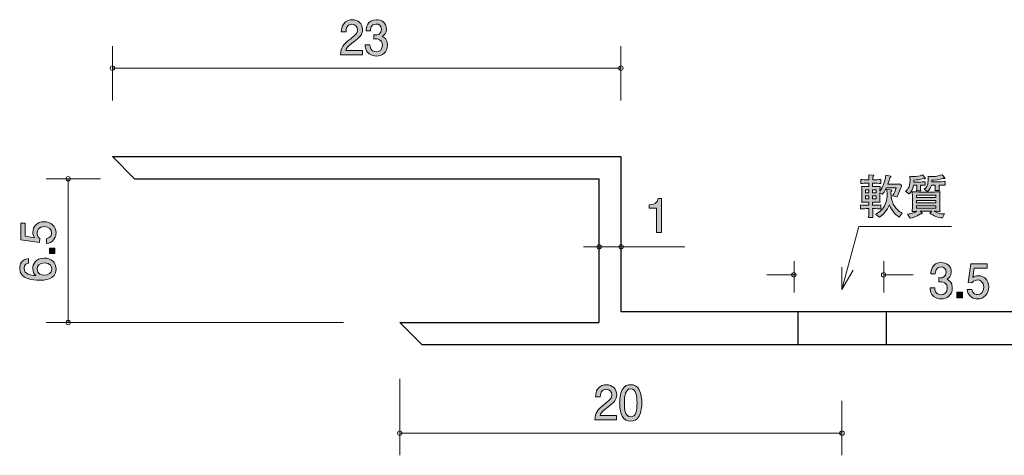
# Model space of a CAD drawing. Units: inches. Extents: x 56.3 to 126.5, y -138.4 to -118.8.
# Drawn here: x 56.3 to 100.8, y -138.4 to -118.8 of the extents above; entities that cross this region are included whole.
import ezdxf

# ---------------------------------------------------------------- set-up
doc = ezdxf.new("R2010")
doc.units = ezdxf.units.IN
doc.header["$MEASUREMENT"] = 0
doc.layers.add('_U+30EC_U+30A4_U+30E4_U+30FC 1', color=7, linetype='Continuous')

# ---------------------------------------------------------------- blocks, each defined once
blk = doc.blocks.new('block 2')
at = {"layer": '_U+30EC_U+30A4_U+30E4_U+30FC 1', "true_color": 0x221814}
h = blk.add_hatch(color=179, dxfattribs=at)
h.dxf.hatch_style = 2
edge = h.paths.add_edge_path()
edge.add_spline(control_points=[(96.177, -126.328), (96.166, -126.357), (96.144, -126.404), (96.134, -126.432), (96.134, -126.432), (96.075, -126.584), (96.075, -126.584), (96.065, -126.609), (96.018, -126.721), (96.006, -126.745), (96.004, -126.751), (96, -126.76), (95.998, -126.766), (95.998, -126.766), (95.796, -126.713), (95.796, -126.713), (95.871, -126.603), (95.93, -126.468), (95.961, -126.357), (95.961, -126.357), (95.513, -126.357), (95.513, -126.357), (95.436, -126.523), (95.371, -126.601), (95.338, -126.641), (95.338, -126.641), (95.22, -126.576), (95.22, -126.576), (95.22, -126.576), (95.22, -126.747), (95.22, -126.747), (95.22, -126.855), (95.222, -126.904), (95.232, -127.009), (95.163, -127.007), (95.143, -127.007), (94.945, -127.007), (94.945, -127.007), (94.893, -127.007), (94.893, -127.007), (94.893, -127.007), (94.893, -127.142), (94.893, -127.142), (94.893, -127.142), (94.962, -127.142), (94.962, -127.142), (95.025, -127.142), (95.165, -127.138), (95.267, -127.13), (95.267, -127.13), (95.267, -127.307), (95.267, -127.307), (95.174, -127.301), (95.021, -127.297), (94.962, -127.297), (94.962, -127.297), (94.893, -127.297), (94.893, -127.297), (94.895, -127.386), (94.899, -127.625), (94.901, -127.699), (94.901, -127.699), (94.707, -127.699), (94.707, -127.699), (94.72, -127.485), (94.72, -127.455), (94.724, -127.297), (94.724, -127.297), (94.657, -127.297), (94.657, -127.297), (94.602, -127.297), (94.455, -127.301), (94.349, -127.307), (94.349, -127.307), (94.349, -127.13), (94.349, -127.13), (94.451, -127.138), (94.59, -127.142), (94.657, -127.142), (94.657, -127.142), (94.728, -127.142), (94.728, -127.142), (94.728, -127.142), (94.728, -127.007), (94.728, -127.007), (94.728, -127.007), (94.685, -127.007), (94.685, -127.007), (94.612, -127.007), (94.427, -127.009), (94.394, -127.009), (94.4, -126.937), (94.408, -126.857), (94.408, -126.736), (94.408, -126.736), (94.408, -126.563), (94.408, -126.563), (94.408, -126.491), (94.4, -126.37), (94.394, -126.29), (94.469, -126.294), (94.506, -126.296), (94.628, -126.296), (94.628, -126.296), (94.728, -126.296), (94.728, -126.296), (94.728, -126.296), (94.728, -126.15), (94.728, -126.15), (94.728, -126.15), (94.653, -126.15), (94.653, -126.15), (94.6, -126.15), (94.435, -126.155), (94.354, -126.161), (94.354, -126.161), (94.354, -125.983), (94.354, -125.983), (94.433, -125.99), (94.59, -125.994), (94.653, -125.994), (94.653, -125.994), (94.728, -125.994), (94.728, -125.994), (94.728, -125.96), (94.724, -125.806), (94.724, -125.774), (94.724, -125.774), (94.913, -125.791), (94.913, -125.791), (94.929, -125.793), (94.95, -125.795), (94.95, -125.816), (94.95, -125.839), (94.929, -125.848), (94.903, -125.86), (94.903, -125.882), (94.901, -125.977), (94.901, -125.994), (94.901, -125.994), (94.958, -125.994), (94.958, -125.994), (95.023, -125.994), (95.161, -125.99), (95.263, -125.983), (95.263, -125.983), (95.263, -126.161), (95.263, -126.161), (95.169, -126.155), (95.019, -126.15), (94.958, -126.15), (94.958, -126.15), (94.893, -126.15), (94.893, -126.15), (94.893, -126.15), (94.893, -126.296), (94.893, -126.296), (94.893, -126.296), (94.96, -126.296), (94.96, -126.296), (95.104, -126.296), (95.174, -126.292), (95.232, -126.29), (95.224, -126.385), (95.222, -126.463), (95.22, -126.501), (95.369, -126.29), (95.47, -126.042), (95.487, -125.78), (95.487, -125.78), (95.694, -125.831), (95.694, -125.831), (95.709, -125.835), (95.723, -125.841), (95.723, -125.858), (95.723, -125.875), (95.719, -125.877), (95.67, -125.899), (95.654, -125.975), (95.629, -126.066), (95.582, -126.192), (95.582, -126.192), (95.908, -126.192), (95.908, -126.192), (95.945, -126.192), (96.069, -126.188), (96.115, -126.182), (96.115, -126.182), (96.205, -126.252), (96.205, -126.252), (96.197, -126.273), (96.191, -126.292), (96.177, -126.328)], knot_values=[0, 0, 0, 0, 1, 1, 1, 2, 2, 2, 3, 3, 3, 4, 4, 4, 5, 5, 5, 6, 6, 6, 7, 7, 7, 8, 8, 8, 9, 9, 9, 10, 10, 10, 11, 11, 11, 12, 12, 12, 13, 13, 13, 14, 14, 14, 15, 15, 15, 16, 16, 16, 17, 17, 17, 18, 18, 18, 19, 19, 19, 20, 20, 20, 21, 21, 21, 22, 22, 22, 23, 23, 23, 24, 24, 24, 25, 25, 25, 26, 26, 26, 27, 27, 27, 28, 28, 28, 29, 29, 29, 30, 30, 30, 31, 31, 31, 32, 32, 32, 33, 33, 33, 34, 34, 34, 35, 35, 35, 36, 36, 36, 37, 37, 37, 38, 38, 38, 39, 39, 39, 40, 40, 40, 41, 41, 41, 42, 42, 42, 43, 43, 43, 44, 44, 44, 45, 45, 45, 46, 46, 46, 47, 47, 47, 48, 48, 48, 49, 49, 49, 50, 50, 50, 51, 51, 51, 52, 52, 52, 53, 53, 53, 54, 54, 54, 55, 55, 55, 56, 56, 56, 57, 57, 57, 58, 58, 58, 59, 59, 59, 60, 60, 60, 61, 61, 61, 62, 62, 62, 63, 63, 63, 64, 64, 64, 64], degree=3, periodic=1)
h.paths.add_polyline_path([(94.728, -126.453), (94.575, -126.453), (94.575, -126.582), (94.728, -126.582)])
h.paths.add_polyline_path([(94.728, -126.726), (94.575, -126.726), (94.575, -126.855), (94.728, -126.855)])
h.paths.add_polyline_path([(95.047, -126.453), (94.893, -126.453), (94.893, -126.582), (95.047, -126.582)])
h.paths.add_polyline_path([(95.047, -126.726), (94.893, -126.726), (94.893, -126.855), (95.047, -126.855)])
edge = h.paths.add_edge_path()
edge.add_spline(control_points=[(96.095, -127.684), (95.863, -127.548), (95.692, -127.253), (95.654, -127.123), (95.538, -127.388), (95.381, -127.566), (95.206, -127.68), (95.206, -127.68), (95.017, -127.542), (95.017, -127.542), (95.084, -127.517), (95.224, -127.455), (95.342, -127.301), (95.463, -127.145), (95.548, -126.912), (95.548, -126.652), (95.548, -126.55), (95.536, -126.478), (95.526, -126.432), (95.526, -126.432), (95.723, -126.453), (95.723, -126.453), (95.743, -126.455), (95.764, -126.457), (95.764, -126.478), (95.764, -126.497), (95.753, -126.506), (95.721, -126.527), (95.713, -126.728), (95.767, -126.971), (95.827, -127.092), (95.914, -127.267), (96.101, -127.447), (96.232, -127.504), (96.232, -127.504), (96.095, -127.684), (96.095, -127.684)], knot_values=[0, 0, 0, 0, 1, 1, 1, 2, 2, 2, 3, 3, 3, 4, 4, 4, 5, 5, 5, 6, 6, 6, 7, 7, 7, 8, 8, 8, 9, 9, 9, 10, 10, 10, 11, 11, 11, 12, 12, 12, 12], degree=3, periodic=1)
h = blk.add_hatch(color=179, dxfattribs=at)
h.dxf.hatch_style = 2
edge = h.paths.add_edge_path()
edge.add_spline(control_points=[(97.242, -125.951), (97.228, -125.951), (97.216, -125.947), (97.192, -125.939), (97.055, -125.985), (96.888, -126.002), (96.754, -126.006), (96.754, -126.006), (96.752, -126.095), (96.752, -126.095), (96.752, -126.095), (97.002, -126.095), (97.002, -126.095), (97.053, -126.095), (97.228, -126.087), (97.271, -126.081), (97.271, -126.081), (97.271, -126.241), (97.271, -126.241), (97.218, -126.235), (97.098, -126.233), (97.061, -126.235), (97.061, -126.235), (97.061, -126.345), (97.061, -126.345), (97.061, -126.392), (97.063, -126.455), (97.069, -126.493), (97.069, -126.493), (96.884, -126.493), (96.884, -126.493), (96.89, -126.453), (96.896, -126.37), (96.896, -126.355), (96.896, -126.355), (96.896, -126.235), (96.896, -126.235), (96.896, -126.235), (96.738, -126.235), (96.738, -126.235), (96.697, -126.455), (96.644, -126.535), (96.542, -126.635), (96.542, -126.635), (96.382, -126.52), (96.382, -126.52), (96.443, -126.472), (96.587, -126.36), (96.587, -126.011), (96.587, -125.928), (96.579, -125.882), (96.571, -125.833), (96.711, -125.848), (96.726, -125.848), (96.76, -125.848), (96.864, -125.848), (97, -125.831), (97.155, -125.769), (97.155, -125.769), (97.265, -125.901), (97.265, -125.901), (97.271, -125.907), (97.275, -125.915), (97.275, -125.924), (97.275, -125.947), (97.257, -125.951), (97.242, -125.951)], knot_values=[0, 0, 0, 0, 1, 1, 1, 2, 2, 2, 3, 3, 3, 4, 4, 4, 5, 5, 5, 6, 6, 6, 7, 7, 7, 8, 8, 8, 9, 9, 9, 10, 10, 10, 11, 11, 11, 12, 12, 12, 13, 13, 13, 14, 14, 14, 15, 15, 15, 16, 16, 16, 17, 17, 17, 18, 18, 18, 19, 19, 19, 20, 20, 20, 21, 21, 21, 22, 22, 22, 22], degree=3, periodic=1)
edge = h.paths.add_edge_path()
edge.add_spline(control_points=[(98.048, -127.718), (97.843, -127.707), (97.649, -127.62), (97.48, -127.5), (97.48, -127.5), (97.574, -127.413), (97.574, -127.413), (97.574, -127.413), (97.043, -127.413), (97.043, -127.413), (97.043, -127.413), (97.12, -127.477), (97.12, -127.477), (97.127, -127.481), (97.137, -127.492), (97.137, -127.506), (97.137, -127.546), (97.065, -127.54), (97.051, -127.538), (96.829, -127.678), (96.691, -127.709), (96.591, -127.726), (96.591, -127.726), (96.467, -127.548), (96.467, -127.548), (96.705, -127.517), (96.803, -127.47), (96.888, -127.418), (96.817, -127.42), (96.707, -127.422), (96.677, -127.424), (96.691, -127.335), (96.693, -127.206), (96.693, -127.132), (96.693, -127.132), (96.693, -126.832), (96.693, -126.832), (96.693, -126.732), (96.687, -126.633), (96.677, -126.535), (96.774, -126.541), (96.996, -126.548), (97.1, -126.548), (97.1, -126.548), (97.507, -126.548), (97.507, -126.548), (97.621, -126.548), (97.662, -126.548), (97.741, -126.544), (97.883, -126.537), (97.9, -126.537), (97.944, -126.535), (97.936, -126.616), (97.932, -126.774), (97.932, -126.857), (97.932, -126.857), (97.932, -127.142), (97.932, -127.142), (97.932, -127.214), (97.934, -127.346), (97.944, -127.424), (97.875, -127.42), (97.757, -127.418), (97.682, -127.415), (97.788, -127.483), (97.934, -127.534), (98.138, -127.538), (98.138, -127.538), (98.048, -127.718), (98.048, -127.718)], knot_values=[0, 0, 0, 0, 1, 1, 1, 2, 2, 2, 3, 3, 3, 4, 4, 4, 5, 5, 5, 6, 6, 6, 7, 7, 7, 8, 8, 8, 9, 9, 9, 10, 10, 10, 11, 11, 11, 12, 12, 12, 13, 13, 13, 14, 14, 14, 15, 15, 15, 16, 16, 16, 17, 17, 17, 18, 18, 18, 19, 19, 19, 20, 20, 20, 21, 21, 21, 22, 22, 22, 23, 23, 23, 23], degree=3, periodic=1)
h.paths.add_polyline_path([(97.755, -126.683), (96.878, -126.683), (96.878, -126.795), (97.755, -126.795)])
h.paths.add_polyline_path([(97.755, -126.929), (96.878, -126.929), (96.878, -127.039), (97.755, -127.039)])
h.paths.add_polyline_path([(97.755, -127.174), (96.878, -127.174), (96.878, -127.282), (97.755, -127.282)])
edge = h.paths.add_edge_path()
edge.add_spline(control_points=[(98.061, -126.231), (98.061, -126.231), (97.906, -126.231), (97.906, -126.231), (97.906, -126.231), (97.906, -126.345), (97.906, -126.345), (97.906, -126.385), (97.912, -126.459), (97.916, -126.485), (97.916, -126.485), (97.713, -126.485), (97.713, -126.485), (97.723, -126.419), (97.725, -126.36), (97.725, -126.357), (97.725, -126.357), (97.725, -126.235), (97.725, -126.235), (97.725, -126.235), (97.552, -126.235), (97.552, -126.235), (97.533, -126.294), (97.489, -126.44), (97.379, -126.523), (97.379, -126.523), (97.228, -126.417), (97.228, -126.417), (97.299, -126.37), (97.411, -126.296), (97.411, -125.975), (97.411, -125.92), (97.407, -125.875), (97.405, -125.837), (97.478, -125.846), (97.55, -125.852), (97.611, -125.852), (97.781, -125.852), (97.973, -125.793), (98.032, -125.763), (98.032, -125.763), (98.154, -125.899), (98.154, -125.899), (98.158, -125.903), (98.16, -125.911), (98.16, -125.918), (98.16, -125.939), (98.146, -125.945), (98.129, -125.945), (98.109, -125.945), (98.095, -125.936), (98.077, -125.926), (97.91, -125.983), (97.7, -126.009), (97.572, -126.011), (97.572, -126.011), (97.568, -126.093), (97.568, -126.093), (97.568, -126.093), (97.83, -126.093), (97.83, -126.093), (97.885, -126.093), (98.138, -126.074), (98.18, -126.068), (98.18, -126.068), (98.18, -126.237), (98.18, -126.237), (98.148, -126.233), (98.136, -126.231), (98.061, -126.231)], knot_values=[0, 0, 0, 0, 1, 1, 1, 2, 2, 2, 3, 3, 3, 4, 4, 4, 5, 5, 5, 6, 6, 6, 7, 7, 7, 8, 8, 8, 9, 9, 9, 10, 10, 10, 11, 11, 11, 12, 12, 12, 13, 13, 13, 14, 14, 14, 15, 15, 15, 16, 16, 16, 17, 17, 17, 18, 18, 18, 19, 19, 19, 20, 20, 20, 21, 21, 21, 22, 22, 22, 23, 23, 23, 23], degree=3, periodic=1)
at = {"layer": '_U+30EC_U+30A4_U+30E4_U+30FC 1', "lineweight": 0}
for points in [[(94.728, -126.453), (94.575, -126.453), (94.575, -126.582), (94.728, -126.582), (94.728, -126.453)], [(95.047, -126.453), (94.893, -126.453), (94.893, -126.582), (95.047, -126.582), (95.047, -126.453)], [(94.728, -126.726), (94.575, -126.726), (94.575, -126.855), (94.728, -126.855), (94.728, -126.726)], [(95.047, -126.726), (94.893, -126.726), (94.893, -126.855), (95.047, -126.855), (95.047, -126.726)], [(97.755, -126.683), (96.878, -126.683), (96.878, -126.795), (97.755, -126.795), (97.755, -126.683)], [(97.755, -126.929), (96.878, -126.929), (96.878, -127.039), (97.755, -127.039), (97.755, -126.929)], [(97.755, -127.174), (96.878, -127.174), (96.878, -127.282), (97.755, -127.282), (97.755, -127.174)]]:
    blk.add_lwpolyline(points, dxfattribs=at)
for points, knots in [([(96.177, -126.328), (96.166, -126.357), (96.144, -126.404), (96.134, -126.432), (96.134, -126.432), (96.075, -126.584), (96.075, -126.584), (96.065, -126.609), (96.018, -126.721), (96.006, -126.745), (96.004, -126.751), (96, -126.76), (95.998, -126.766), (95.998, -126.766), (95.796, -126.713), (95.796, -126.713), (95.871, -126.603), (95.93, -126.468), (95.961, -126.357), (95.961, -126.357), (95.513, -126.357), (95.513, -126.357), (95.436, -126.523), (95.371, -126.601), (95.338, -126.641), (95.338, -126.641), (95.22, -126.576), (95.22, -126.576), (95.22, -126.576), (95.22, -126.747), (95.22, -126.747), (95.22, -126.855), (95.222, -126.904), (95.232, -127.009), (95.163, -127.007), (95.143, -127.007), (94.945, -127.007), (94.945, -127.007), (94.893, -127.007), (94.893, -127.007), (94.893, -127.007), (94.893, -127.142), (94.893, -127.142), (94.893, -127.142), (94.962, -127.142), (94.962, -127.142), (95.025, -127.142), (95.165, -127.138), (95.267, -127.13), (95.267, -127.13), (95.267, -127.307), (95.267, -127.307), (95.174, -127.301), (95.021, -127.297), (94.962, -127.297), (94.962, -127.297), (94.893, -127.297), (94.893, -127.297), (94.895, -127.386), (94.899, -127.625), (94.901, -127.699), (94.901, -127.699), (94.707, -127.699), (94.707, -127.699), (94.72, -127.485), (94.72, -127.455), (94.724, -127.297), (94.724, -127.297), (94.657, -127.297), (94.657, -127.297), (94.602, -127.297), (94.455, -127.301), (94.349, -127.307), (94.349, -127.307), (94.349, -127.13), (94.349, -127.13), (94.451, -127.138), (94.59, -127.142), (94.657, -127.142), (94.657, -127.142), (94.728, -127.142), (94.728, -127.142), (94.728, -127.142), (94.728, -127.007), (94.728, -127.007), (94.728, -127.007), (94.685, -127.007), (94.685, -127.007), (94.612, -127.007), (94.427, -127.009), (94.394, -127.009), (94.4, -126.937), (94.408, -126.857), (94.408, -126.736), (94.408, -126.736), (94.408, -126.563), (94.408, -126.563), (94.408, -126.491), (94.4, -126.37), (94.394, -126.29), (94.469, -126.294), (94.506, -126.296), (94.628, -126.296), (94.628, -126.296), (94.728, -126.296), (94.728, -126.296), (94.728, -126.296), (94.728, -126.15), (94.728, -126.15), (94.728, -126.15), (94.653, -126.15), (94.653, -126.15), (94.6, -126.15), (94.435, -126.155), (94.354, -126.161), (94.354, -126.161), (94.354, -125.983), (94.354, -125.983), (94.433, -125.99), (94.59, -125.994), (94.653, -125.994), (94.653, -125.994), (94.728, -125.994), (94.728, -125.994), (94.728, -125.96), (94.724, -125.806), (94.724, -125.774), (94.724, -125.774), (94.913, -125.791), (94.913, -125.791), (94.929, -125.793), (94.95, -125.795), (94.95, -125.816), (94.95, -125.839), (94.929, -125.848), (94.903, -125.86), (94.903, -125.882), (94.901, -125.977), (94.901, -125.994), (94.901, -125.994), (94.958, -125.994), (94.958, -125.994), (95.023, -125.994), (95.161, -125.99), (95.263, -125.983), (95.263, -125.983), (95.263, -126.161), (95.263, -126.161), (95.169, -126.155), (95.019, -126.15), (94.958, -126.15), (94.958, -126.15), (94.893, -126.15), (94.893, -126.15), (94.893, -126.15), (94.893, -126.296), (94.893, -126.296), (94.893, -126.296), (94.96, -126.296), (94.96, -126.296), (95.104, -126.296), (95.174, -126.292), (95.232, -126.29), (95.224, -126.385), (95.222, -126.463), (95.22, -126.501), (95.369, -126.29), (95.47, -126.042), (95.487, -125.78), (95.487, -125.78), (95.694, -125.831), (95.694, -125.831), (95.709, -125.835), (95.723, -125.841), (95.723, -125.858), (95.723, -125.875), (95.719, -125.877), (95.67, -125.899), (95.654, -125.975), (95.629, -126.066), (95.582, -126.192), (95.582, -126.192), (95.908, -126.192), (95.908, -126.192), (95.945, -126.192), (96.069, -126.188), (96.115, -126.182), (96.115, -126.182), (96.205, -126.252), (96.205, -126.252), (96.197, -126.273), (96.191, -126.292), (96.177, -126.328)], [0, 0, 0, 0, 1, 1, 1, 2, 2, 2, 3, 3, 3, 4, 4, 4, 5, 5, 5, 6, 6, 6, 7, 7, 7, 8, 8, 8, 9, 9, 9, 10, 10, 10, 11, 11, 11, 12, 12, 12, 13, 13, 13, 14, 14, 14, 15, 15, 15, 16, 16, 16, 17, 17, 17, 18, 18, 18, 19, 19, 19, 20, 20, 20, 21, 21, 21, 22, 22, 22, 23, 23, 23, 24, 24, 24, 25, 25, 25, 26, 26, 26, 27, 27, 27, 28, 28, 28, 29, 29, 29, 30, 30, 30, 31, 31, 31, 32, 32, 32, 33, 33, 33, 34, 34, 34, 35, 35, 35, 36, 36, 36, 37, 37, 37, 38, 38, 38, 39, 39, 39, 40, 40, 40, 41, 41, 41, 42, 42, 42, 43, 43, 43, 44, 44, 44, 45, 45, 45, 46, 46, 46, 47, 47, 47, 48, 48, 48, 49, 49, 49, 50, 50, 50, 51, 51, 51, 52, 52, 52, 53, 53, 53, 54, 54, 54, 55, 55, 55, 56, 56, 56, 57, 57, 57, 58, 58, 58, 59, 59, 59, 60, 60, 60, 61, 61, 61, 62, 62, 62, 63, 63, 63, 64, 64, 64, 64]), ([(97.242, -125.951), (97.228, -125.951), (97.216, -125.947), (97.192, -125.939), (97.055, -125.985), (96.888, -126.002), (96.754, -126.006), (96.754, -126.006), (96.752, -126.095), (96.752, -126.095), (96.752, -126.095), (97.002, -126.095), (97.002, -126.095), (97.053, -126.095), (97.228, -126.087), (97.271, -126.081), (97.271, -126.081), (97.271, -126.241), (97.271, -126.241), (97.218, -126.235), (97.098, -126.233), (97.061, -126.235), (97.061, -126.235), (97.061, -126.345), (97.061, -126.345), (97.061, -126.392), (97.063, -126.455), (97.069, -126.493), (97.069, -126.493), (96.884, -126.493), (96.884, -126.493), (96.89, -126.453), (96.896, -126.37), (96.896, -126.355), (96.896, -126.355), (96.896, -126.235), (96.896, -126.235), (96.896, -126.235), (96.738, -126.235), (96.738, -126.235), (96.697, -126.455), (96.644, -126.535), (96.542, -126.635), (96.542, -126.635), (96.382, -126.52), (96.382, -126.52), (96.443, -126.472), (96.587, -126.36), (96.587, -126.011), (96.587, -125.928), (96.579, -125.882), (96.571, -125.833), (96.711, -125.848), (96.726, -125.848), (96.76, -125.848), (96.864, -125.848), (97, -125.831), (97.155, -125.769), (97.155, -125.769), (97.265, -125.901), (97.265, -125.901), (97.271, -125.907), (97.275, -125.915), (97.275, -125.924), (97.275, -125.947), (97.257, -125.951), (97.242, -125.951)], [0, 0, 0, 0, 1, 1, 1, 2, 2, 2, 3, 3, 3, 4, 4, 4, 5, 5, 5, 6, 6, 6, 7, 7, 7, 8, 8, 8, 9, 9, 9, 10, 10, 10, 11, 11, 11, 12, 12, 12, 13, 13, 13, 14, 14, 14, 15, 15, 15, 16, 16, 16, 17, 17, 17, 18, 18, 18, 19, 19, 19, 20, 20, 20, 21, 21, 21, 22, 22, 22, 22]), ([(98.061, -126.231), (98.061, -126.231), (97.906, -126.231), (97.906, -126.231), (97.906, -126.231), (97.906, -126.345), (97.906, -126.345), (97.906, -126.385), (97.912, -126.459), (97.916, -126.485), (97.916, -126.485), (97.713, -126.485), (97.713, -126.485), (97.723, -126.419), (97.725, -126.36), (97.725, -126.357), (97.725, -126.357), (97.725, -126.235), (97.725, -126.235), (97.725, -126.235), (97.552, -126.235), (97.552, -126.235), (97.533, -126.294), (97.489, -126.44), (97.379, -126.523), (97.379, -126.523), (97.228, -126.417), (97.228, -126.417), (97.299, -126.37), (97.411, -126.296), (97.411, -125.975), (97.411, -125.92), (97.407, -125.875), (97.405, -125.837), (97.478, -125.846), (97.55, -125.852), (97.611, -125.852), (97.781, -125.852), (97.973, -125.793), (98.032, -125.763), (98.032, -125.763), (98.154, -125.899), (98.154, -125.899), (98.158, -125.903), (98.16, -125.911), (98.16, -125.918), (98.16, -125.939), (98.146, -125.945), (98.129, -125.945), (98.109, -125.945), (98.095, -125.936), (98.077, -125.926), (97.91, -125.983), (97.7, -126.009), (97.572, -126.011), (97.572, -126.011), (97.568, -126.093), (97.568, -126.093), (97.568, -126.093), (97.83, -126.093), (97.83, -126.093), (97.885, -126.093), (98.138, -126.074), (98.18, -126.068), (98.18, -126.068), (98.18, -126.237), (98.18, -126.237), (98.148, -126.233), (98.136, -126.231), (98.061, -126.231)], [0, 0, 0, 0, 1, 1, 1, 2, 2, 2, 3, 3, 3, 4, 4, 4, 5, 5, 5, 6, 6, 6, 7, 7, 7, 8, 8, 8, 9, 9, 9, 10, 10, 10, 11, 11, 11, 12, 12, 12, 13, 13, 13, 14, 14, 14, 15, 15, 15, 16, 16, 16, 17, 17, 17, 18, 18, 18, 19, 19, 19, 20, 20, 20, 21, 21, 21, 22, 22, 22, 23, 23, 23, 23]), ([(96.095, -127.684), (95.863, -127.548), (95.692, -127.253), (95.654, -127.123), (95.538, -127.388), (95.381, -127.566), (95.206, -127.68), (95.206, -127.68), (95.017, -127.542), (95.017, -127.542), (95.084, -127.517), (95.224, -127.455), (95.342, -127.301), (95.463, -127.145), (95.548, -126.912), (95.548, -126.652), (95.548, -126.55), (95.536, -126.478), (95.526, -126.432), (95.526, -126.432), (95.723, -126.453), (95.723, -126.453), (95.743, -126.455), (95.764, -126.457), (95.764, -126.478), (95.764, -126.497), (95.753, -126.506), (95.721, -126.527), (95.713, -126.728), (95.767, -126.971), (95.827, -127.092), (95.914, -127.267), (96.101, -127.447), (96.232, -127.504), (96.232, -127.504), (96.095, -127.684), (96.095, -127.684)], [0, 0, 0, 0, 1, 1, 1, 2, 2, 2, 3, 3, 3, 4, 4, 4, 5, 5, 5, 6, 6, 6, 7, 7, 7, 8, 8, 8, 9, 9, 9, 10, 10, 10, 11, 11, 11, 12, 12, 12, 12]), ([(98.048, -127.718), (97.843, -127.707), (97.649, -127.62), (97.48, -127.5), (97.48, -127.5), (97.574, -127.413), (97.574, -127.413), (97.574, -127.413), (97.043, -127.413), (97.043, -127.413), (97.043, -127.413), (97.12, -127.477), (97.12, -127.477), (97.127, -127.481), (97.137, -127.492), (97.137, -127.506), (97.137, -127.546), (97.065, -127.54), (97.051, -127.538), (96.829, -127.678), (96.691, -127.709), (96.591, -127.726), (96.591, -127.726), (96.467, -127.548), (96.467, -127.548), (96.705, -127.517), (96.803, -127.47), (96.888, -127.418), (96.817, -127.42), (96.707, -127.422), (96.677, -127.424), (96.691, -127.335), (96.693, -127.206), (96.693, -127.132), (96.693, -127.132), (96.693, -126.832), (96.693, -126.832), (96.693, -126.732), (96.687, -126.633), (96.677, -126.535), (96.774, -126.541), (96.996, -126.548), (97.1, -126.548), (97.1, -126.548), (97.507, -126.548), (97.507, -126.548), (97.621, -126.548), (97.662, -126.548), (97.741, -126.544), (97.883, -126.537), (97.9, -126.537), (97.944, -126.535), (97.936, -126.616), (97.932, -126.774), (97.932, -126.857), (97.932, -126.857), (97.932, -127.142), (97.932, -127.142), (97.932, -127.214), (97.934, -127.346), (97.944, -127.424), (97.875, -127.42), (97.757, -127.418), (97.682, -127.415), (97.788, -127.483), (97.934, -127.534), (98.138, -127.538), (98.138, -127.538), (98.048, -127.718), (98.048, -127.718)], [0, 0, 0, 0, 1, 1, 1, 2, 2, 2, 3, 3, 3, 4, 4, 4, 5, 5, 5, 6, 6, 6, 7, 7, 7, 8, 8, 8, 9, 9, 9, 10, 10, 10, 11, 11, 11, 12, 12, 12, 13, 13, 13, 14, 14, 14, 15, 15, 15, 16, 16, 16, 17, 17, 17, 18, 18, 18, 19, 19, 19, 20, 20, 20, 21, 21, 21, 22, 22, 22, 23, 23, 23, 23])]:
    blk.add_open_spline(points, degree=3, knots=knots, dxfattribs=at)
blk = doc.blocks.new('block 3')
at = {"layer": '_U+30EC_U+30A4_U+30E4_U+30FC 1', "true_color": 0x221814}
h = blk.add_hatch(color=179, dxfattribs=at)
h.dxf.hatch_style = 2
edge = h.paths.add_edge_path()
edge.add_spline(control_points=[(71.41, -119.769), (71.2, -119.927), (71.111, -120.001), (71.064, -120.145), (71.064, -120.145), (71.813, -120.145), (71.813, -120.145), (71.813, -120.145), (71.813, -120.35), (71.813, -120.35), (71.813, -120.35), (70.824, -120.35), (70.824, -120.35), (70.854, -119.993), (70.917, -119.914), (71.288, -119.616), (71.534, -119.417), (71.597, -119.35), (71.597, -119.212), (71.597, -119.094), (71.528, -118.963), (71.339, -118.963), (71.088, -118.963), (71.08, -119.193), (71.076, -119.31), (71.076, -119.31), (70.86, -119.31), (70.86, -119.31), (70.869, -119.183), (70.879, -119.07), (70.956, -118.952), (71.062, -118.791), (71.241, -118.757), (71.353, -118.757), (71.619, -118.757), (71.819, -118.941), (71.819, -119.214), (71.819, -119.443), (71.707, -119.542), (71.41, -119.769)], knot_values=[0, 0, 0, 0, 1, 1, 1, 2, 2, 2, 3, 3, 3, 4, 4, 4, 5, 5, 5, 6, 6, 6, 7, 7, 7, 8, 8, 8, 9, 9, 9, 10, 10, 10, 11, 11, 11, 12, 12, 12, 13, 13, 13, 13], degree=3, periodic=1)
h = blk.add_hatch(color=179, dxfattribs=at)
h.dxf.hatch_style = 2
edge = h.paths.add_edge_path()
edge.add_spline(control_points=[(72.443, -120.401), (72.352, -120.401), (72.142, -120.38), (72.022, -120.194), (71.951, -120.082), (71.947, -119.982), (71.943, -119.898), (71.943, -119.898), (72.154, -119.898), (72.154, -119.898), (72.156, -119.972), (72.167, -120.206), (72.439, -120.206), (72.572, -120.206), (72.718, -120.137), (72.718, -119.908), (72.718, -119.792), (72.682, -119.743), (72.651, -119.711), (72.58, -119.637), (72.468, -119.625), (72.415, -119.625), (72.397, -119.625), (72.362, -119.627), (72.336, -119.631), (72.336, -119.631), (72.336, -119.436), (72.336, -119.436), (72.372, -119.443), (72.413, -119.445), (72.419, -119.445), (72.482, -119.445), (72.673, -119.424), (72.673, -119.187), (72.673, -119.009), (72.547, -118.954), (72.441, -118.954), (72.187, -118.954), (72.179, -119.187), (72.175, -119.259), (72.175, -119.259), (71.979, -119.259), (71.979, -119.259), (71.988, -119.134), (72.014, -118.757), (72.454, -118.757), (72.669, -118.757), (72.901, -118.884), (72.901, -119.18), (72.901, -119.367), (72.81, -119.449), (72.714, -119.51), (72.773, -119.538), (72.948, -119.618), (72.948, -119.896), (72.948, -120.234), (72.71, -120.401), (72.443, -120.401)], knot_values=[0, 0, 0, 0, 1, 1, 1, 2, 2, 2, 3, 3, 3, 4, 4, 4, 5, 5, 5, 6, 6, 6, 7, 7, 7, 8, 8, 8, 9, 9, 9, 10, 10, 10, 11, 11, 11, 12, 12, 12, 13, 13, 13, 14, 14, 14, 15, 15, 15, 16, 16, 16, 17, 17, 17, 18, 18, 18, 19, 19, 19, 19], degree=3, periodic=1)
at = {"layer": '_U+30EC_U+30A4_U+30E4_U+30FC 1', "lineweight": 0}
for points, knots in [([(71.41, -119.769), (71.2, -119.927), (71.111, -120.001), (71.064, -120.145), (71.064, -120.145), (71.813, -120.145), (71.813, -120.145), (71.813, -120.145), (71.813, -120.35), (71.813, -120.35), (71.813, -120.35), (70.824, -120.35), (70.824, -120.35), (70.854, -119.993), (70.917, -119.914), (71.288, -119.616), (71.534, -119.417), (71.597, -119.35), (71.597, -119.212), (71.597, -119.094), (71.528, -118.963), (71.339, -118.963), (71.088, -118.963), (71.08, -119.193), (71.076, -119.31), (71.076, -119.31), (70.86, -119.31), (70.86, -119.31), (70.869, -119.183), (70.879, -119.07), (70.956, -118.952), (71.062, -118.791), (71.241, -118.757), (71.353, -118.757), (71.619, -118.757), (71.819, -118.941), (71.819, -119.214), (71.819, -119.443), (71.707, -119.542), (71.41, -119.769)], [0, 0, 0, 0, 1, 1, 1, 2, 2, 2, 3, 3, 3, 4, 4, 4, 5, 5, 5, 6, 6, 6, 7, 7, 7, 8, 8, 8, 9, 9, 9, 10, 10, 10, 11, 11, 11, 12, 12, 12, 13, 13, 13, 13]), ([(72.443, -120.401), (72.352, -120.401), (72.142, -120.38), (72.022, -120.194), (71.951, -120.082), (71.947, -119.982), (71.943, -119.898), (71.943, -119.898), (72.154, -119.898), (72.154, -119.898), (72.156, -119.972), (72.167, -120.206), (72.439, -120.206), (72.572, -120.206), (72.718, -120.137), (72.718, -119.908), (72.718, -119.792), (72.682, -119.743), (72.651, -119.711), (72.58, -119.637), (72.468, -119.625), (72.415, -119.625), (72.397, -119.625), (72.362, -119.627), (72.336, -119.631), (72.336, -119.631), (72.336, -119.436), (72.336, -119.436), (72.372, -119.443), (72.413, -119.445), (72.419, -119.445), (72.482, -119.445), (72.673, -119.424), (72.673, -119.187), (72.673, -119.009), (72.547, -118.954), (72.441, -118.954), (72.187, -118.954), (72.179, -119.187), (72.175, -119.259), (72.175, -119.259), (71.979, -119.259), (71.979, -119.259), (71.988, -119.134), (72.014, -118.757), (72.454, -118.757), (72.669, -118.757), (72.901, -118.884), (72.901, -119.18), (72.901, -119.367), (72.81, -119.449), (72.714, -119.51), (72.773, -119.538), (72.948, -119.618), (72.948, -119.896), (72.948, -120.234), (72.71, -120.401), (72.443, -120.401)], [0, 0, 0, 0, 1, 1, 1, 2, 2, 2, 3, 3, 3, 4, 4, 4, 5, 5, 5, 6, 6, 6, 7, 7, 7, 8, 8, 8, 9, 9, 9, 10, 10, 10, 11, 11, 11, 12, 12, 12, 13, 13, 13, 14, 14, 14, 15, 15, 15, 16, 16, 16, 17, 17, 17, 18, 18, 18, 19, 19, 19, 19])]:
    blk.add_open_spline(points, degree=3, knots=knots, dxfattribs=at)
blk = doc.blocks.new('block 4')
at = {"layer": '_U+30EC_U+30A4_U+30E4_U+30FC 1', "true_color": 0x221814}
h = blk.add_hatch(color=179, dxfattribs=at)
h.dxf.hatch_style = 2
edge = h.paths.add_edge_path()
edge.add_spline(control_points=[(97.992, -131.381), (97.9, -131.381), (97.691, -131.36), (97.571, -131.174), (97.499, -131.062), (97.495, -130.963), (97.491, -130.878), (97.491, -130.878), (97.703, -130.878), (97.703, -130.878), (97.705, -130.952), (97.715, -131.187), (97.987, -131.187), (98.12, -131.187), (98.267, -131.117), (98.267, -130.889), (98.267, -130.772), (98.23, -130.724), (98.199, -130.692), (98.128, -130.618), (98.016, -130.605), (97.963, -130.605), (97.945, -130.605), (97.91, -130.607), (97.884, -130.611), (97.884, -130.611), (97.884, -130.417), (97.884, -130.417), (97.921, -130.423), (97.961, -130.425), (97.967, -130.425), (98.03, -130.425), (98.222, -130.404), (98.222, -130.167), (98.222, -129.99), (98.096, -129.935), (97.99, -129.935), (97.735, -129.935), (97.727, -130.167), (97.723, -130.239), (97.723, -130.239), (97.528, -130.239), (97.528, -130.239), (97.536, -130.114), (97.562, -129.738), (98.002, -129.738), (98.218, -129.738), (98.449, -129.865), (98.449, -130.161), (98.449, -130.347), (98.358, -130.43), (98.262, -130.491), (98.321, -130.518), (98.496, -130.599), (98.496, -130.876), (98.496, -131.214), (98.258, -131.381), (97.992, -131.381)], knot_values=[0, 0, 0, 0, 1, 1, 1, 2, 2, 2, 3, 3, 3, 4, 4, 4, 5, 5, 5, 6, 6, 6, 7, 7, 7, 8, 8, 8, 9, 9, 9, 10, 10, 10, 11, 11, 11, 12, 12, 12, 13, 13, 13, 14, 14, 14, 15, 15, 15, 16, 16, 16, 17, 17, 17, 18, 18, 18, 19, 19, 19, 19], degree=3, periodic=1)
h = blk.add_hatch(color=179, dxfattribs=at)
h.dxf.hatch_style = 2
edge = h.paths.add_edge_path()
edge.add_spline(control_points=[(99.64, -131.381), (99.564, -131.381), (99.466, -131.365), (99.369, -131.301), (99.202, -131.191), (99.182, -131.06), (99.163, -130.952), (99.163, -130.952), (99.377, -130.952), (99.377, -130.952), (99.43, -131.151), (99.552, -131.181), (99.641, -131.181), (99.776, -131.181), (99.922, -131.081), (99.922, -130.849), (99.922, -130.593), (99.749, -130.523), (99.634, -130.523), (99.603, -130.523), (99.466, -130.523), (99.381, -130.652), (99.381, -130.652), (99.212, -130.633), (99.212, -130.633), (99.212, -130.633), (99.328, -129.787), (99.328, -129.787), (99.328, -129.787), (100.077, -129.787), (100.077, -129.787), (100.077, -129.787), (100.077, -129.981), (100.077, -129.981), (100.077, -129.981), (99.485, -129.981), (99.485, -129.981), (99.485, -129.981), (99.422, -130.404), (99.422, -130.404), (99.481, -130.37), (99.56, -130.33), (99.674, -130.33), (99.918, -130.33), (100.146, -130.516), (100.146, -130.83), (100.146, -131.147), (99.931, -131.381), (99.64, -131.381)], knot_values=[0, 0, 0, 0, 1, 1, 1, 2, 2, 2, 3, 3, 3, 4, 4, 4, 5, 5, 5, 6, 6, 6, 7, 7, 7, 8, 8, 8, 9, 9, 9, 10, 10, 10, 11, 11, 11, 12, 12, 12, 13, 13, 13, 14, 14, 14, 15, 15, 15, 16, 16, 16, 16], degree=3, periodic=1)
h = blk.add_hatch(color=179, dxfattribs=at)
h.dxf.hatch_style = 2
h.paths.add_polyline_path([(98.708, -131.331), (98.708, -131.079), (98.95, -131.079), (98.95, -131.331)])
at = {"layer": '_U+30EC_U+30A4_U+30E4_U+30FC 1', "lineweight": 0}
blk.add_lwpolyline([(98.708, -131.331), (98.708, -131.079), (98.95, -131.079), (98.95, -131.331), (98.708, -131.331)], dxfattribs=at)
for points, knots in [([(97.992, -131.381), (97.9, -131.381), (97.691, -131.36), (97.571, -131.174), (97.499, -131.062), (97.495, -130.963), (97.491, -130.878), (97.491, -130.878), (97.703, -130.878), (97.703, -130.878), (97.705, -130.952), (97.715, -131.187), (97.987, -131.187), (98.12, -131.187), (98.267, -131.117), (98.267, -130.889), (98.267, -130.772), (98.23, -130.724), (98.199, -130.692), (98.128, -130.618), (98.016, -130.605), (97.963, -130.605), (97.945, -130.605), (97.91, -130.607), (97.884, -130.611), (97.884, -130.611), (97.884, -130.417), (97.884, -130.417), (97.921, -130.423), (97.961, -130.425), (97.967, -130.425), (98.03, -130.425), (98.222, -130.404), (98.222, -130.167), (98.222, -129.99), (98.096, -129.935), (97.99, -129.935), (97.735, -129.935), (97.727, -130.167), (97.723, -130.239), (97.723, -130.239), (97.528, -130.239), (97.528, -130.239), (97.536, -130.114), (97.562, -129.738), (98.002, -129.738), (98.218, -129.738), (98.449, -129.865), (98.449, -130.161), (98.449, -130.347), (98.358, -130.43), (98.262, -130.491), (98.321, -130.518), (98.496, -130.599), (98.496, -130.876), (98.496, -131.214), (98.258, -131.381), (97.992, -131.381)], [0, 0, 0, 0, 1, 1, 1, 2, 2, 2, 3, 3, 3, 4, 4, 4, 5, 5, 5, 6, 6, 6, 7, 7, 7, 8, 8, 8, 9, 9, 9, 10, 10, 10, 11, 11, 11, 12, 12, 12, 13, 13, 13, 14, 14, 14, 15, 15, 15, 16, 16, 16, 17, 17, 17, 18, 18, 18, 19, 19, 19, 19]), ([(99.64, -131.381), (99.564, -131.381), (99.466, -131.365), (99.369, -131.301), (99.202, -131.191), (99.182, -131.06), (99.163, -130.952), (99.163, -130.952), (99.377, -130.952), (99.377, -130.952), (99.43, -131.151), (99.552, -131.181), (99.641, -131.181), (99.776, -131.181), (99.922, -131.081), (99.922, -130.849), (99.922, -130.593), (99.749, -130.523), (99.634, -130.523), (99.603, -130.523), (99.466, -130.523), (99.381, -130.652), (99.381, -130.652), (99.212, -130.633), (99.212, -130.633), (99.212, -130.633), (99.328, -129.787), (99.328, -129.787), (99.328, -129.787), (100.077, -129.787), (100.077, -129.787), (100.077, -129.787), (100.077, -129.981), (100.077, -129.981), (100.077, -129.981), (99.485, -129.981), (99.485, -129.981), (99.485, -129.981), (99.422, -130.404), (99.422, -130.404), (99.481, -130.37), (99.56, -130.33), (99.674, -130.33), (99.918, -130.33), (100.146, -130.516), (100.146, -130.83), (100.146, -131.147), (99.931, -131.381), (99.64, -131.381)], [0, 0, 0, 0, 1, 1, 1, 2, 2, 2, 3, 3, 3, 4, 4, 4, 5, 5, 5, 6, 6, 6, 7, 7, 7, 8, 8, 8, 9, 9, 9, 10, 10, 10, 11, 11, 11, 12, 12, 12, 13, 13, 13, 14, 14, 14, 15, 15, 15, 16, 16, 16, 16])]:
    blk.add_open_spline(points, degree=3, knots=knots, dxfattribs=at)
blk = doc.blocks.new('block 5')
at = {"layer": '_U+30EC_U+30A4_U+30E4_U+30FC 1', "true_color": 0x221814}
h = blk.add_hatch(color=179, dxfattribs=at)
h.dxf.hatch_style = 2
edge = h.paths.add_edge_path()
edge.add_spline(control_points=[(82.91, -136.269), (82.7, -136.428), (82.611, -136.502), (82.564, -136.645), (82.564, -136.645), (83.313, -136.645), (83.313, -136.645), (83.313, -136.645), (83.313, -136.851), (83.313, -136.851), (83.313, -136.851), (82.324, -136.851), (82.324, -136.851), (82.354, -136.493), (82.417, -136.415), (82.788, -136.116), (83.034, -135.918), (83.097, -135.85), (83.097, -135.712), (83.097, -135.594), (83.028, -135.463), (82.839, -135.463), (82.589, -135.463), (82.58, -135.693), (82.576, -135.81), (82.576, -135.81), (82.361, -135.81), (82.361, -135.81), (82.369, -135.683), (82.379, -135.571), (82.456, -135.452), (82.562, -135.291), (82.741, -135.258), (82.853, -135.258), (83.119, -135.258), (83.319, -135.442), (83.319, -135.714), (83.319, -135.943), (83.207, -136.042), (82.91, -136.269)], knot_values=[0, 0, 0, 0, 1, 1, 1, 2, 2, 2, 3, 3, 3, 4, 4, 4, 5, 5, 5, 6, 6, 6, 7, 7, 7, 8, 8, 8, 9, 9, 9, 10, 10, 10, 11, 11, 11, 12, 12, 12, 13, 13, 13, 13], degree=3, periodic=1)
h = blk.add_hatch(color=179, dxfattribs=at)
h.dxf.hatch_style = 2
edge = h.paths.add_edge_path()
edge.add_spline(control_points=[(84.334, -136.673), (84.23, -136.882), (84.063, -136.901), (83.951, -136.901), (83.797, -136.901), (83.66, -136.855), (83.569, -136.673), (83.469, -136.478), (83.451, -136.241), (83.451, -136.079), (83.451, -135.935), (83.467, -135.683), (83.569, -135.484), (83.673, -135.281), (83.827, -135.258), (83.951, -135.258), (84.104, -135.258), (84.243, -135.302), (84.334, -135.484), (84.43, -135.676), (84.452, -135.905), (84.452, -136.079), (84.452, -136.25), (84.432, -136.48), (84.334, -136.673)], knot_values=[0, 0, 0, 0, 1, 1, 1, 2, 2, 2, 3, 3, 3, 4, 4, 4, 5, 5, 5, 6, 6, 6, 7, 7, 7, 8, 8, 8, 8], degree=3, periodic=1)
edge = h.paths.add_edge_path()
edge.add_spline(control_points=[(83.951, -135.45), (83.711, -135.45), (83.667, -135.734), (83.667, -136.079), (83.667, -136.398), (83.701, -136.707), (83.951, -136.707), (84.19, -136.707), (84.236, -136.425), (84.236, -136.079), (84.236, -135.759), (84.2, -135.45), (83.951, -135.45)], knot_values=[0, 0, 0, 0, 1, 1, 1, 2, 2, 2, 3, 3, 3, 4, 4, 4, 4], degree=3, periodic=1)
at = {"layer": '_U+30EC_U+30A4_U+30E4_U+30FC 1', "lineweight": 0}
for points, knots in [([(82.91, -136.269), (82.7, -136.428), (82.611, -136.502), (82.564, -136.645), (82.564, -136.645), (83.313, -136.645), (83.313, -136.645), (83.313, -136.645), (83.313, -136.851), (83.313, -136.851), (83.313, -136.851), (82.324, -136.851), (82.324, -136.851), (82.354, -136.493), (82.417, -136.415), (82.788, -136.116), (83.034, -135.918), (83.097, -135.85), (83.097, -135.712), (83.097, -135.594), (83.028, -135.463), (82.839, -135.463), (82.589, -135.463), (82.58, -135.693), (82.576, -135.81), (82.576, -135.81), (82.361, -135.81), (82.361, -135.81), (82.369, -135.683), (82.379, -135.571), (82.456, -135.452), (82.562, -135.291), (82.741, -135.258), (82.853, -135.258), (83.119, -135.258), (83.319, -135.442), (83.319, -135.714), (83.319, -135.943), (83.207, -136.042), (82.91, -136.269)], [0, 0, 0, 0, 1, 1, 1, 2, 2, 2, 3, 3, 3, 4, 4, 4, 5, 5, 5, 6, 6, 6, 7, 7, 7, 8, 8, 8, 9, 9, 9, 10, 10, 10, 11, 11, 11, 12, 12, 12, 13, 13, 13, 13]), ([(84.334, -136.673), (84.23, -136.882), (84.063, -136.901), (83.951, -136.901), (83.797, -136.901), (83.66, -136.855), (83.569, -136.673), (83.469, -136.478), (83.451, -136.241), (83.451, -136.079), (83.451, -135.935), (83.467, -135.683), (83.569, -135.484), (83.673, -135.281), (83.827, -135.258), (83.951, -135.258), (84.104, -135.258), (84.243, -135.302), (84.334, -135.484), (84.43, -135.676), (84.452, -135.905), (84.452, -136.079), (84.452, -136.25), (84.432, -136.48), (84.334, -136.673)], [0, 0, 0, 0, 1, 1, 1, 2, 2, 2, 3, 3, 3, 4, 4, 4, 5, 5, 5, 6, 6, 6, 7, 7, 7, 8, 8, 8, 8]), ([(83.951, -135.45), (83.711, -135.45), (83.667, -135.734), (83.667, -136.079), (83.667, -136.398), (83.701, -136.707), (83.951, -136.707), (84.19, -136.707), (84.236, -136.425), (84.236, -136.079), (84.236, -135.759), (84.2, -135.45), (83.951, -135.45)], [0, 0, 0, 0, 1, 1, 1, 2, 2, 2, 3, 3, 3, 4, 4, 4, 4])]:
    blk.add_open_spline(points, degree=3, knots=knots, dxfattribs=at)
blk = doc.blocks.new('block 6')
at = {"layer": '_U+30EC_U+30A4_U+30E4_U+30FC 1', "true_color": 0x221814}
h = blk.add_hatch(color=179, dxfattribs=at)
h.dxf.hatch_style = 2
edge = h.paths.add_edge_path()
edge.add_spline(control_points=[(57.961, -128.394), (57.961, -128.469), (57.945, -128.567), (57.881, -128.665), (57.771, -128.831), (57.64, -128.852), (57.532, -128.87), (57.532, -128.87), (57.532, -128.656), (57.532, -128.656), (57.731, -128.604), (57.76, -128.481), (57.76, -128.392), (57.76, -128.257), (57.661, -128.111), (57.428, -128.111), (57.172, -128.111), (57.103, -128.284), (57.103, -128.4), (57.103, -128.431), (57.103, -128.567), (57.232, -128.652), (57.232, -128.652), (57.213, -128.821), (57.213, -128.821), (57.213, -128.821), (56.366, -128.705), (56.366, -128.705), (56.366, -128.705), (56.366, -127.956), (56.366, -127.956), (56.366, -127.956), (56.561, -127.956), (56.561, -127.956), (56.561, -127.956), (56.561, -128.549), (56.561, -128.549), (56.561, -128.549), (56.984, -128.612), (56.984, -128.612), (56.95, -128.553), (56.91, -128.473), (56.91, -128.359), (56.91, -128.115), (57.096, -127.887), (57.409, -127.887), (57.727, -127.887), (57.961, -128.103), (57.961, -128.394)], knot_values=[0, 0, 0, 0, 1, 1, 1, 2, 2, 2, 3, 3, 3, 4, 4, 4, 5, 5, 5, 6, 6, 6, 7, 7, 7, 8, 8, 8, 9, 9, 9, 10, 10, 10, 11, 11, 11, 12, 12, 12, 13, 13, 13, 14, 14, 14, 15, 15, 15, 16, 16, 16, 16], degree=3, periodic=1)
h = blk.add_hatch(color=179, dxfattribs=at)
h.dxf.hatch_style = 2
h.paths.add_polyline_path([(57.911, -129.326), (57.659, -129.326), (57.659, -129.084), (57.911, -129.084)])
h = blk.add_hatch(color=179, dxfattribs=at)
h.dxf.hatch_style = 2
edge = h.paths.add_edge_path()
edge.add_spline(control_points=[(57.961, -130.03), (57.961, -130.526), (57.407, -130.534), (57.194, -130.534), (56.963, -130.534), (56.316, -130.516), (56.316, -129.993), (56.316, -129.826), (56.385, -129.59), (56.717, -129.554), (56.717, -129.554), (56.717, -129.759), (56.717, -129.759), (56.66, -129.769), (56.512, -129.8), (56.512, -129.995), (56.512, -130.276), (56.84, -130.315), (57.045, -130.327), (56.967, -130.237), (56.908, -130.172), (56.908, -129.997), (56.908, -129.824), (57.016, -129.533), (57.422, -129.533), (57.741, -129.533), (57.961, -129.724), (57.961, -130.03)], knot_values=[0, 0, 0, 0, 1, 1, 1, 2, 2, 2, 3, 3, 3, 4, 4, 4, 5, 5, 5, 6, 6, 6, 7, 7, 7, 8, 8, 8, 9, 9, 9, 9], degree=3, periodic=1)
edge = h.paths.add_edge_path()
edge.add_spline(control_points=[(57.103, -130.013), (57.103, -130.266), (57.314, -130.302), (57.43, -130.302), (57.606, -130.302), (57.769, -130.211), (57.769, -130.034), (57.769, -129.918), (57.71, -129.749), (57.424, -129.749), (57.2, -129.749), (57.103, -129.883), (57.103, -130.013)], knot_values=[0, 0, 0, 0, 1, 1, 1, 2, 2, 2, 3, 3, 3, 4, 4, 4, 4], degree=3, periodic=1)
at = {"layer": '_U+30EC_U+30A4_U+30E4_U+30FC 1', "lineweight": 0}
blk.add_lwpolyline([(57.911, -129.326), (57.659, -129.326), (57.659, -129.084), (57.911, -129.084), (57.911, -129.326)], dxfattribs=at)
for points, knots in [([(57.961, -128.394), (57.961, -128.469), (57.945, -128.567), (57.881, -128.665), (57.771, -128.831), (57.64, -128.852), (57.532, -128.87), (57.532, -128.87), (57.532, -128.656), (57.532, -128.656), (57.731, -128.604), (57.76, -128.481), (57.76, -128.392), (57.76, -128.257), (57.661, -128.111), (57.428, -128.111), (57.172, -128.111), (57.103, -128.284), (57.103, -128.4), (57.103, -128.431), (57.103, -128.567), (57.232, -128.652), (57.232, -128.652), (57.213, -128.821), (57.213, -128.821), (57.213, -128.821), (56.366, -128.705), (56.366, -128.705), (56.366, -128.705), (56.366, -127.956), (56.366, -127.956), (56.366, -127.956), (56.561, -127.956), (56.561, -127.956), (56.561, -127.956), (56.561, -128.549), (56.561, -128.549), (56.561, -128.549), (56.984, -128.612), (56.984, -128.612), (56.95, -128.553), (56.91, -128.473), (56.91, -128.359), (56.91, -128.115), (57.096, -127.887), (57.409, -127.887), (57.727, -127.887), (57.961, -128.103), (57.961, -128.394)], [0, 0, 0, 0, 1, 1, 1, 2, 2, 2, 3, 3, 3, 4, 4, 4, 5, 5, 5, 6, 6, 6, 7, 7, 7, 8, 8, 8, 9, 9, 9, 10, 10, 10, 11, 11, 11, 12, 12, 12, 13, 13, 13, 14, 14, 14, 15, 15, 15, 16, 16, 16, 16]), ([(57.961, -130.03), (57.961, -130.526), (57.407, -130.534), (57.194, -130.534), (56.963, -130.534), (56.316, -130.516), (56.316, -129.993), (56.316, -129.826), (56.385, -129.59), (56.717, -129.554), (56.717, -129.554), (56.717, -129.759), (56.717, -129.759), (56.66, -129.769), (56.512, -129.8), (56.512, -129.995), (56.512, -130.276), (56.84, -130.315), (57.045, -130.327), (56.967, -130.237), (56.908, -130.172), (56.908, -129.997), (56.908, -129.824), (57.016, -129.533), (57.422, -129.533), (57.741, -129.533), (57.961, -129.724), (57.961, -130.03)], [0, 0, 0, 0, 1, 1, 1, 2, 2, 2, 3, 3, 3, 4, 4, 4, 5, 5, 5, 6, 6, 6, 7, 7, 7, 8, 8, 8, 9, 9, 9, 9]), ([(57.103, -130.013), (57.103, -130.266), (57.314, -130.302), (57.43, -130.302), (57.606, -130.302), (57.769, -130.211), (57.769, -130.034), (57.769, -129.918), (57.71, -129.749), (57.424, -129.749), (57.2, -129.749), (57.103, -129.883), (57.103, -130.013)], [0, 0, 0, 0, 1, 1, 1, 2, 2, 2, 3, 3, 3, 4, 4, 4, 4])]:
    blk.add_open_spline(points, degree=3, knots=knots, dxfattribs=at)
blk = doc.blocks.new('block 7')
at = {"layer": '_U+30EC_U+30A4_U+30E4_U+30FC 1', "true_color": 0x221814}
h = blk.add_hatch(color=179, dxfattribs=at)
h.dxf.hatch_style = 2
edge = h.paths.add_edge_path()
edge.add_spline(control_points=[(85.118, -128.38), (85.118, -128.38), (85.118, -127.276), (85.118, -127.276), (85.118, -127.276), (84.788, -127.276), (84.788, -127.276), (84.788, -127.276), (84.788, -127.128), (84.788, -127.128), (85.12, -127.113), (85.167, -126.95), (85.197, -126.836), (85.197, -126.836), (85.343, -126.836), (85.343, -126.836), (85.343, -126.836), (85.343, -128.38), (85.343, -128.38), (85.343, -128.38), (85.118, -128.38), (85.118, -128.38)], knot_values=[0, 0, 0, 0, 1, 1, 1, 2, 2, 2, 3, 3, 3, 4, 4, 4, 5, 5, 5, 6, 6, 6, 7, 7, 7, 7], degree=3, periodic=1)
at = {"layer": '_U+30EC_U+30A4_U+30E4_U+30FC 1', "lineweight": 0}
blk.add_open_spline([(85.118, -128.38), (85.118, -128.38), (85.118, -127.276), (85.118, -127.276), (85.118, -127.276), (84.788, -127.276), (84.788, -127.276), (84.788, -127.276), (84.788, -127.128), (84.788, -127.128), (85.12, -127.113), (85.167, -126.95), (85.197, -126.836), (85.197, -126.836), (85.343, -126.836), (85.343, -126.836), (85.343, -126.836), (85.343, -128.38), (85.343, -128.38), (85.343, -128.38), (85.118, -128.38), (85.118, -128.38)], degree=3, knots=[0, 0, 0, 0, 1, 1, 1, 2, 2, 2, 3, 3, 3, 4, 4, 4, 5, 5, 5, 6, 6, 6, 7, 7, 7, 7], dxfattribs=at)

msp = doc.modelspace()

# ---------------------------------------------------------------- linework, layer by layer
at = {"layer": '_U+30EC_U+30A4_U+30E4_U+30FC 1', "color": 179, "lineweight": 9, "true_color": 0x221814}
for points in [[(60.508, -122.407), (60.508, -119.946)], [(83.508, -122.407), (83.508, -119.946)], [(60.508, -120.947), (83.508, -120.947)], [(59.968, -125.946), (57.508, -125.946)], [(58.508, -132.447), (58.508, -125.946)], [(93.507, -130.947), (94.268, -128.108)], [(93.507, -130.947), (94.268, -128.108)], [(94.268, -128.108), (98.467, -128.108)], [(81.814, -129.022), (83.812, -129.022)], [(86.4, -129.022), (82.634, -129.022)], [(91.345, -129.673), (91.345, -131.084)], [(93.507, -130.947), (93.507, -129.947)], [(95.402, -129.673), (95.402, -131.084)], [(91.434, -130.29), (90.111, -130.29)], [(93.507, -130.947), (94.008, -130.081)], [(96.725, -130.29), (95.402, -130.29)], [(70.968, -132.447), (57.508, -132.447)], [(73.507, -134.986), (73.507, -138.447)], [(93.507, -135.987), (93.507, -138.447)], [(93.507, -137.447), (73.507, -137.447)]]:
    msp.add_lwpolyline(points, dxfattribs=at)
at = {"layer": '_U+30EC_U+30A4_U+30E4_U+30FC 1', "color": 179, "lineweight": 25, "true_color": 0x221814}
for points in [[(60.508, -124.947), (83.508, -124.947)], [(60.508, -124.947), (61.508, -125.946)], [(83.508, -124.947), (83.508, -131.946)], [(61.508, -125.946), (82.507, -125.946)], [(82.507, -125.946), (82.507, -132.447)], [(83.508, -131.946), (103.507, -131.946)], [(91.507, -131.946), (91.507, -133.446)], [(95.508, -131.946), (95.508, -133.446)], [(73.507, -132.447), (82.507, -132.447)], [(73.507, -132.447), (74.507, -133.446)], [(74.507, -133.446), (112.507, -133.446)]]:
    msp.add_lwpolyline(points, dxfattribs=at)
at = {"layer": '_U+30EC_U+30A4_U+30E4_U+30FC 1', "color": 179, "lineweight": 9, "true_color": 0x221814}
for points in [[(60.608, -120.947), (60.608, -120.891), (60.563, -120.847), (60.508, -120.847), (60.452, -120.847), (60.408, -120.891), (60.408, -120.947), (60.408, -121.002), (60.452, -121.047), (60.508, -121.047), (60.563, -121.047), (60.608, -121.002), (60.608, -120.947)], [(83.607, -120.947), (83.607, -120.891), (83.563, -120.847), (83.508, -120.847), (83.452, -120.847), (83.408, -120.891), (83.408, -120.947), (83.408, -121.002), (83.452, -121.047), (83.508, -121.047), (83.563, -121.047), (83.607, -121.002), (83.607, -120.947)], [(58.608, -125.946), (58.608, -125.891), (58.563, -125.846), (58.508, -125.846), (58.452, -125.846), (58.408, -125.891), (58.408, -125.946), (58.408, -126.002), (58.452, -126.046), (58.508, -126.046), (58.563, -126.046), (58.608, -126.002), (58.608, -125.946)], [(82.619, -129.022), (82.619, -128.966), (82.575, -128.922), (82.519, -128.922), (82.464, -128.922), (82.419, -128.966), (82.419, -129.022), (82.419, -129.077), (82.464, -129.121), (82.519, -129.121), (82.575, -129.121), (82.619, -129.077), (82.619, -129.022)], [(83.618, -129.022), (83.618, -128.966), (83.573, -128.922), (83.518, -128.922), (83.463, -128.922), (83.418, -128.966), (83.418, -129.022), (83.418, -129.077), (83.463, -129.121), (83.518, -129.121), (83.573, -129.121), (83.618, -129.077), (83.618, -129.022)], [(91.434, -130.29), (91.434, -130.234), (91.389, -130.189), (91.334, -130.189), (91.279, -130.189), (91.234, -130.234), (91.234, -130.29), (91.234, -130.345), (91.279, -130.39), (91.334, -130.39), (91.389, -130.39), (91.434, -130.345), (91.434, -130.29)], [(95.49, -130.29), (95.49, -130.234), (95.446, -130.189), (95.391, -130.189), (95.335, -130.189), (95.291, -130.234), (95.291, -130.29), (95.291, -130.345), (95.335, -130.39), (95.391, -130.39), (95.446, -130.39), (95.49, -130.345), (95.49, -130.29)], [(58.608, -132.447), (58.608, -132.392), (58.563, -132.347), (58.508, -132.347), (58.452, -132.347), (58.408, -132.392), (58.408, -132.447), (58.408, -132.502), (58.452, -132.547), (58.508, -132.547), (58.563, -132.547), (58.608, -132.502), (58.608, -132.447)], [(73.607, -137.447), (73.607, -137.391), (73.563, -137.346), (73.507, -137.346), (73.452, -137.346), (73.408, -137.391), (73.408, -137.447), (73.408, -137.502), (73.452, -137.547), (73.507, -137.547), (73.563, -137.547), (73.607, -137.502), (73.607, -137.447)], [(93.607, -137.447), (93.607, -137.391), (93.563, -137.346), (93.507, -137.346), (93.452, -137.346), (93.408, -137.391), (93.408, -137.447), (93.408, -137.502), (93.452, -137.547), (93.507, -137.547), (93.563, -137.547), (93.607, -137.502), (93.607, -137.447)]]:
    msp.add_open_spline(points, degree=3, knots=[0, 0, 0, 0, 1, 1, 1, 2, 2, 2, 3, 3, 3, 4, 4, 4, 4], dxfattribs=at)

# ---------------------------------------------------------------- block references
at = {"layer": '_U+30EC_U+30A4_U+30E4_U+30FC 1'}
for name in ['block 3', 'block 2', 'block 7', 'block 6', 'block 4', 'block 5']:
    msp.add_blockref(name, (0, 0), dxfattribs=at)

doc.saveas('drawing.dxf')
